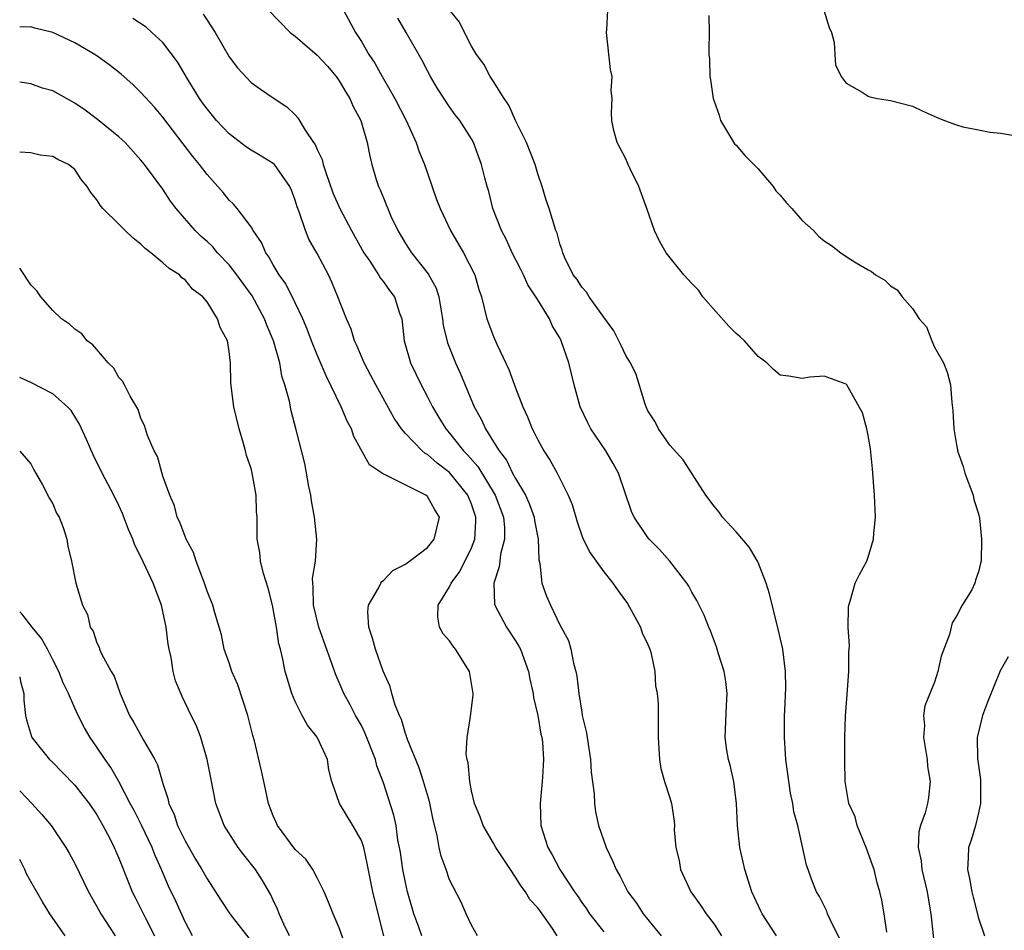
# Model space of a CAD drawing. Units: inches. Extents: x 2574000 to 2577000, y 1533000 to 1536000.
# Drawn here: x 2574000 to 2574089, y 1533593 to 1533676 of the extents above; entities that cross this region are included whole.
import ezdxf

# ---------------------------------------------------------------- set-up
doc = ezdxf.new("R2010")
doc.units = ezdxf.units.IN
doc.header["$MEASUREMENT"] = 0
doc.layers.add('LD25741533_2ft', color=113, linetype='Continuous')

msp = doc.modelspace()

# ---------------------------------------------------------------- linework, layer by layer
at = {"layer": 'LD25741533_2ft'}
for points, elevation in [([(2574022.59, 1533677), (2574024.556, 1533675), (2574025, 1533674.65), (2574027, 1533672.92), (2574027.917, 1533671.917), (2574028.708, 1533671), (2574029, 1533670.591), (2574029.584, 1533669.584), (2574029.97, 1533669), (2574030.259, 1533668.259), (2574030.945, 1533667), (2574031.52, 1533665), (2574031.759, 1533663.759), (2574031.955, 1533663), (2574032.354, 1533661.646), (2574032.571, 1533661), (2574032.718, 1533660.718), (2574033, 1533659.986), (2574033.295, 1533659.295), (2574033.392, 1533659), (2574033.688, 1533658.312), (2574034.3, 1533657), (2574035, 1533655.83), (2574035.538, 1533655), (2574037.075, 1533653.076), (2574037.776, 1533651.776), (2574038.021, 1533651), (2574038.369, 1533649), (2574038.434, 1533648.434), (2574038.825, 1533646.825), (2574039.557, 1533645), (2574040.013, 1533644.013), (2574041.25, 1533641), (2574041.883, 1533639.883), (2574042.259, 1533639), (2574043, 1533637.824), (2574043.492, 1533637), (2574044.163, 1533636.163), (2574044.73, 1533635), (2574045, 1533634.5), (2574045.886, 1533633), (2574046.23, 1533632.23), (2574046.668, 1533631), (2574046.702, 1533630.702), (2574047.036, 1533629), (2574047.116, 1533627.116), (2574047.199, 1533626.8), (2574047.384, 1533625), (2574047.811, 1533623.811), (2574048.15, 1533623), (2574049, 1533621.218), (2574049.793, 1533619.793), (2574050.023, 1533619), (2574050.256, 1533617.745), (2574050.478, 1533617), (2574050.568, 1533616.568), (2574050.722, 1533615), (2574051, 1533613.282), (2574051.051, 1533613), (2574051.428, 1533611.428), (2574051.482, 1533611), (2574051.792, 1533609), (2574051.859, 1533607.859), (2574052.125, 1533605.875), (2574052.156, 1533605), (2574052.25, 1533604.25), (2574052.531, 1533603), (2574053.215, 1533601), (2574053.793, 1533599.793), (2574054.116, 1533599), (2574054.45, 1533598.45), (2574055.183, 1533597), (2574055.956, 1533595.957), (2574056.578, 1533595), (2574058.214, 1533593)], 7656), ([(2574029.379, 1533677), (2574030.467, 1533675), (2574031, 1533674.177), (2574031.69, 1533673), (2574032.215, 1533672.215), (2574032.896, 1533671), (2574034.052, 1533669), (2574035.072, 1533667), (2574035.989, 1533665), (2574036.232, 1533664.232), (2574036.737, 1533663), (2574037, 1533662.205), (2574037.831, 1533659.831), (2574038.148, 1533659), (2574039.082, 1533657), (2574040.268, 1533655), (2574041.295, 1533653), (2574041.672, 1533651.672), (2574041.891, 1533651), (2574042.398, 1533649), (2574043, 1533647.391), (2574043.295, 1533646.705), (2574044.382, 1533644.382), (2574045, 1533642.719), (2574045.665, 1533641), (2574046.086, 1533640.086), (2574046.495, 1533639), (2574046.685, 1533638.685), (2574047, 1533638.002), (2574047.565, 1533637), (2574048.148, 1533636.148), (2574048.776, 1533635), (2574049.78, 1533633), (2574050.145, 1533632.145), (2574050.585, 1533630.585), (2574051, 1533629.342), (2574051.135, 1533629), (2574051.749, 1533627.749), (2574053, 1533626.025), (2574053.822, 1533625), (2574054.296, 1533624.296), (2574055.148, 1533623.148), (2574056.331, 1533621), (2574056.496, 1533620.496), (2574057, 1533619.423), (2574057.173, 1533619), (2574057.255, 1533618.745), (2574057.633, 1533617), (2574057.687, 1533615.687), (2574057.852, 1533615), (2574057.928, 1533614.072), (2574057.926, 1533611), (2574057.998, 1533610.002), (2574058.044, 1533609), (2574058.177, 1533608.177), (2574058.512, 1533607), (2574059, 1533605.52), (2574059.148, 1533605), (2574059.398, 1533603.398), (2574059.411, 1533603), (2574059.399, 1533602.601), (2574059.551, 1533601), (2574059.841, 1533599.841), (2574059.97, 1533599), (2574060.894, 1533597), (2574061.784, 1533595.784), (2574062.282, 1533595), (2574063, 1533594.064), (2574063.684, 1533593)], 7654), ([(2574074.521, 1533592.521), (2574073.539, 1533594.46), (2574073.3, 1533595), (2574073.226, 1533595.226), (2574072.576, 1533596.576), (2574072.304, 1533597), (2574071.849, 1533598.151), (2574071.544, 1533599), (2574071.402, 1533599.401), (2574070.593, 1533603), (2574070.243, 1533604.243), (2574070.153, 1533605), (2574069.943, 1533605.943), (2574069.514, 1533609), (2574069.495, 1533609.495), (2574069.382, 1533611), (2574069.399, 1533611.399), (2574069.402, 1533613), (2574069.436, 1533613.436), (2574069.513, 1533615.513), (2574069.496, 1533617), (2574069.237, 1533619), (2574068.835, 1533620.835), (2574068.042, 1533624.041), (2574067.739, 1533625), (2574067, 1533626.874), (2574066.941, 1533627), (2574066.229, 1533628.229), (2574065, 1533629.664), (2574063.771, 1533631), (2574063.455, 1533631.455), (2574063, 1533631.994), (2574062.245, 1533633), (2574060.201, 1533636.201), (2574059, 1533637.532), (2574057.968, 1533639), (2574057.651, 1533639.651), (2574057, 1533640.658), (2574056.835, 1533641), (2574056.745, 1533641.255), (2574055.934, 1533643.934), (2574055.429, 1533645), (2574055, 1533645.668), (2574054.578, 1533646.578), (2574053.916, 1533647.916), (2574053, 1533649.141), (2574051.667, 1533651), (2574051.429, 1533651.429), (2574051, 1533651.855), (2574050.569, 1533652.569), (2574050.227, 1533653), (2574049.462, 1533654.538), (2574049.275, 1533655), (2574049.227, 1533655.227), (2574049, 1533655.816), (2574048.758, 1533656.758), (2574048.657, 1533657), (2574048.031, 1533659), (2574047.768, 1533659.768), (2574047.399, 1533661), (2574047, 1533662.165), (2574046.758, 1533663), (2574045.973, 1533665), (2574045.002, 1533666.998), (2574044.387, 1533668.387), (2574043.974, 1533669), (2574043, 1533670.547), (2574042.675, 1533671), (2574042.106, 1533672.106), (2574041.442, 1533673), (2574041, 1533673.757), (2574040.346, 1533675), (2574039.915, 1533675.915), (2574039, 1533677.055)], 7650), ([(2574078.68, 1533593.319), (2574078.433, 1533595), (2574078.223, 1533596.223), (2574078.057, 1533597), (2574077.816, 1533597.816), (2574077.52, 1533599), (2574077.392, 1533599.392), (2574076.812, 1533601), (2574075.984, 1533603), (2574075.797, 1533603.797), (2574075.241, 1533605), (2574074.893, 1533607), (2574074.882, 1533608.882), (2574074.87, 1533609), (2574074.882, 1533611), (2574074.931, 1533612.931), (2574075.092, 1533614.908), (2574075.241, 1533617), (2574075.238, 1533618.762), (2574075.288, 1533619.288), (2574075.179, 1533621), (2574075.217, 1533622.783), (2574075.248, 1533623), (2574075.369, 1533623.369), (2574075.823, 1533625), (2574076.212, 1533625.788), (2574076.853, 1533627), (2574077, 1533627.349), (2574077.487, 1533629), (2574077.515, 1533629.516), (2574077.643, 1533631), (2574077.558, 1533633), (2574077.376, 1533635.376), (2574077.187, 1533637.186), (2574077, 1533638.396), (2574076.856, 1533639), (2574076.464, 1533640.464), (2574075.058, 1533643), (2574075, 1533643.071), (2574073, 1533643.804), (2574071.7, 1533643.7), (2574071, 1533643.588), (2574069.803, 1533643.803), (2574069, 1533643.887), (2574068.408, 1533644.409), (2574067.794, 1533645), (2574067, 1533645.575), (2574065.78, 1533647), (2574065.376, 1533647.376), (2574065, 1533647.664), (2574064.343, 1533648.343), (2574062, 1533651), (2574061.599, 1533651.599), (2574061, 1533652.215), (2574060.277, 1533653), (2574058.655, 1533655), (2574058.053, 1533656.053), (2574057.592, 1533657), (2574056.92, 1533659), (2574056.184, 1533661), (2574055.394, 1533662.606), (2574055.216, 1533663), (2574055.163, 1533663.163), (2574055, 1533663.506), (2574054.499, 1533664.499), (2574054.214, 1533665), (2574053.925, 1533666.075), (2574053.722, 1533667), (2574053.702, 1533667.702), (2574053.761, 1533669), (2574053.68, 1533669.68), (2574053.748, 1533671), (2574053.615, 1533671.616), (2574053.232, 1533675), (2574053.271, 1533675.271), (2574053.364, 1533677)], 7648), ([(2574072.977, 1533677), (2574073.44, 1533675.44), (2574073.647, 1533675), (2574073.917, 1533674.083), (2574073.957, 1533673), (2574074.037, 1533672.037), (2574074.546, 1533671), (2574075, 1533670.401), (2574076.434, 1533669.566), (2574077, 1533669.201), (2574077.15, 1533669.15), (2574077.85, 1533669), (2574079, 1533668.804), (2574081, 1533668.313), (2574081.887, 1533667.887), (2574083.262, 1533667.262), (2574083.917, 1533667), (2574085, 1533666.598), (2574085.566, 1533666.434), (2574087, 1533666.136), (2574088.059, 1533665.941), (2574089, 1533665.85), (2574091, 1533665.521)], 7644), ([(2574048.776, 1533593), (2574048.34, 1533593.66), (2574047.403, 1533595), (2574047, 1533595.549), (2574046.299, 1533596.299), (2574045.893, 1533597), (2574045.51, 1533597.51), (2574045, 1533598.326), (2574044.524, 1533599), (2574043.217, 1533601), (2574043, 1533601.395), (2574042.044, 1533603), (2574041.785, 1533603.786), (2574041.276, 1533605), (2574041, 1533606.154), (2574040.83, 1533607), (2574040.694, 1533608.694), (2574040.599, 1533609), (2574040.527, 1533609.473), (2574040.609, 1533611), (2574040.905, 1533612.905), (2574041.14, 1533614.86), (2574041.14, 1533615), (2574041, 1533615.905), (2574040.802, 1533617), (2574039.556, 1533619), (2574039.301, 1533619.3), (2574039, 1533619.768), (2574038.417, 1533620.417), (2574038.102, 1533621), (2574037.928, 1533621.928), (2574037.962, 1533623), (2574039, 1533624.672), (2574039.14, 1533625), (2574039.946, 1533626.054), (2574041, 1533628.204), (2574041.292, 1533629), (2574041.404, 1533630.596), (2574041.4, 1533631), (2574041, 1533632.17), (2574040.659, 1533633), (2574039, 1533635.035), (2574037.88, 1533635.88), (2574037, 1533636.668), (2574036.78, 1533636.78), (2574036.523, 1533637), (2574035, 1533638.595), (2574034.651, 1533639), (2574033.981, 1533639.981), (2574032.305, 1533643), (2574031.863, 1533643.863), (2574031.249, 1533645), (2574030.588, 1533646.588), (2574030.385, 1533647), (2574030.064, 1533648.064), (2574029.643, 1533649), (2574028.876, 1533651), (2574028.329, 1533652.329), (2574028.022, 1533653), (2574027, 1533654.931), (2574026.239, 1533656.239), (2574025.92, 1533657), (2574025.385, 1533658.615), (2574025.171, 1533659.171), (2574025, 1533659.768), (2574024.675, 1533660.675), (2574024.526, 1533661), (2574023.11, 1533663), (2574023, 1533663.102), (2574021.82, 1533663.82), (2574021, 1533664.29), (2574020.571, 1533664.571), (2574019, 1533665.786), (2574017.863, 1533667), (2574017, 1533668.055), (2574016.601, 1533668.601), (2574016.327, 1533669), (2574015.216, 1533670.784), (2574014.312, 1533672.312), (2574013, 1533674.092), (2574011.996, 1533675), (2574011.461, 1533675.461), (2574010.262, 1533676.262)], 7660), ([(2574016.65, 1533676.65), (2574017, 1533676.093), (2574017.725, 1533675), (2574019, 1533672.768), (2574019.765, 1533671.765), (2574021, 1533670.448), (2574021.841, 1533669.841), (2574023, 1533669.042), (2574024.249, 1533668.249), (2574025, 1533667.499), (2574025.231, 1533667.231), (2574025.893, 1533666.107), (2574026.67, 1533665), (2574026.815, 1533664.815), (2574027, 1533664.361), (2574027.447, 1533663.447), (2574027.544, 1533663), (2574027.807, 1533662.193), (2574028.428, 1533660.428), (2574029.044, 1533659), (2574030.12, 1533657), (2574031.238, 1533655), (2574031.763, 1533654.236), (2574032.561, 1533653), (2574032.716, 1533652.716), (2574033, 1533652.364), (2574033.561, 1533651.561), (2574034.012, 1533651), (2574034.475, 1533649.525), (2574034.66, 1533649), (2574034.716, 1533648.716), (2574034.895, 1533647), (2574035.467, 1533645), (2574036.422, 1533643), (2574037, 1533641.912), (2574037.451, 1533641), (2574038.041, 1533640.041), (2574038.654, 1533639), (2574039, 1533638.615), (2574040.272, 1533637), (2574040.637, 1533636.638), (2574041.578, 1533635.579), (2574043.155, 1533633), (2574043.885, 1533631), (2574043.98, 1533630.02), (2574043.991, 1533629), (2574043.64, 1533627.64), (2574043.558, 1533627), (2574043.512, 1533626.488), (2574043.027, 1533625), (2574043.092, 1533623.092), (2574043.114, 1533623), (2574044.177, 1533621), (2574045, 1533619.77), (2574045.289, 1533619.289), (2574045.437, 1533619), (2574046.177, 1533617), (2574046.304, 1533616.304), (2574046.585, 1533615), (2574046.624, 1533614.624), (2574047, 1533613.006), (2574047.3, 1533611.3), (2574047.378, 1533611), (2574047.431, 1533610.569), (2574047.538, 1533609), (2574047.437, 1533607.437), (2574047.422, 1533607), (2574047.215, 1533605), (2574047.294, 1533603), (2574047.931, 1533601), (2574048.33, 1533600.33), (2574048.999, 1533599), (2574050.334, 1533597), (2574050.618, 1533596.618), (2574051, 1533596.029), (2574051.436, 1533595.437), (2574051.717, 1533595), (2574053, 1533593.369)], 7658), ([(2574068.676, 1533593), (2574067.358, 1533595), (2574067.237, 1533595.236), (2574066.443, 1533597), (2574065.793, 1533599), (2574065.341, 1533601), (2574065.126, 1533603), (2574065.05, 1533605), (2574064.804, 1533607), (2574064.474, 1533608.474), (2574064.311, 1533609), (2574064.17, 1533609.83), (2574064.002, 1533611), (2574064.134, 1533613.866), (2574064.203, 1533615), (2574064.072, 1533616.072), (2574063.916, 1533617), (2574063.405, 1533618.595), (2574063.223, 1533619.223), (2574062.682, 1533620.682), (2574062.537, 1533621), (2574062.103, 1533622.103), (2574061.44, 1533623.44), (2574061, 1533624.186), (2574060.72, 1533624.721), (2574060.541, 1533625), (2574058.988, 1533627), (2574058.049, 1533628.049), (2574057.109, 1533629), (2574057, 1533629.134), (2574055.75, 1533631), (2574055.516, 1533631.516), (2574054.322, 1533635), (2574053.853, 1533635.853), (2574053.177, 1533637), (2574051.817, 1533639), (2574051.545, 1533639.545), (2574050.861, 1533641), (2574050.323, 1533643), (2574049.822, 1533645), (2574049.145, 1533647), (2574049, 1533647.276), (2574048.343, 1533648.342), (2574048.061, 1533649), (2574047, 1533650.707), (2574046.834, 1533651), (2574046.095, 1533652.095), (2574045.706, 1533653), (2574045.477, 1533653.477), (2574044.693, 1533655), (2574044.178, 1533656.178), (2574043.714, 1533657), (2574042.929, 1533659), (2574042.568, 1533660.568), (2574042.42, 1533661), (2574042.196, 1533661.805), (2574041.911, 1533663), (2574041.656, 1533663.656), (2574041.176, 1533665), (2574041, 1533665.32), (2574039.952, 1533667), (2574039.518, 1533667.518), (2574039, 1533668.242), (2574037.916, 1533669.916), (2574037.275, 1533671), (2574037, 1533671.492), (2574036.492, 1533672.492), (2574035.081, 1533675), (2574034.3, 1533676.3)], 7652), ([(2574062.519, 1533676.518), (2574062.576, 1533675), (2574062.519, 1533673.481), (2574062.523, 1533673), (2574062.585, 1533672.585), (2574062.609, 1533671), (2574062.693, 1533670.693), (2574062.927, 1533669), (2574063, 1533668.76), (2574063.471, 1533667.471), (2574063.598, 1533667), (2574064.866, 1533664.866), (2574065, 1533664.746), (2574065.809, 1533663.809), (2574067, 1533662.597), (2574068.378, 1533661), (2574068.623, 1533660.623), (2574069, 1533660.215), (2574069.55, 1533659.55), (2574070.07, 1533659), (2574071, 1533657.909), (2574072.037, 1533657), (2574072.494, 1533656.494), (2574073, 1533656.072), (2574073.647, 1533655.647), (2574074.518, 1533655), (2574075, 1533654.666), (2574075.913, 1533654.087), (2574077, 1533653.43), (2574077.29, 1533653.29), (2574077.639, 1533653), (2574078.499, 1533652.499), (2574079, 1533652.004), (2574079.635, 1533651.635), (2574080.066, 1533651), (2574081, 1533649.919), (2574081.614, 1533649), (2574082.269, 1533648.268), (2574082.755, 1533647), (2574083, 1533646.435), (2574083.815, 1533645), (2574084.147, 1533644.147), (2574084.453, 1533643), (2574084.584, 1533641.416), (2574084.678, 1533640.678), (2574084.766, 1533639), (2574085, 1533637.566), (2574085.107, 1533637.107), (2574085.107, 1533637), (2574085.603, 1533635.603), (2574085.75, 1533635), (2574086.502, 1533633), (2574086.583, 1533632.582), (2574087, 1533631.285), (2574087.089, 1533630.911), (2574087.285, 1533629), (2574087.24, 1533627), (2574087.173, 1533626.827), (2574087, 1533626.022), (2574086.733, 1533625.268), (2574086.679, 1533625), (2574086.397, 1533624.396), (2574085.53, 1533623), (2574085, 1533622.004), (2574084.612, 1533621.388), (2574084.356, 1533620.356), (2574083.612, 1533618.388), (2574083.321, 1533617), (2574083, 1533616.031), (2574082.139, 1533613.861), (2574082.017, 1533613), (2574082.088, 1533612.088), (2574082.01, 1533611), (2574082.336, 1533609), (2574082.365, 1533608.365), (2574082.605, 1533607), (2574082.448, 1533605.552), (2574082.359, 1533605), (2574082.149, 1533604.148), (2574081.737, 1533603), (2574081.572, 1533602.428), (2574081.538, 1533601), (2574081.804, 1533599.804), (2574081.86, 1533599), (2574082.338, 1533597), (2574082.424, 1533596.424), (2574082.681, 1533595), (2574083, 1533591.914)], 7646), ([(2574041.528, 1533593), (2574041, 1533593.954), (2574040.5, 1533595), (2574040.048, 1533596.048), (2574039, 1533598.079), (2574038.688, 1533599), (2574038.237, 1533600.236), (2574038.076, 1533601), (2574037.89, 1533602.11), (2574037.522, 1533603.522), (2574037.187, 1533605.187), (2574036.644, 1533607), (2574036.233, 1533608.233), (2574035.183, 1533610.817), (2574035.125, 1533611), (2574035.108, 1533611.108), (2574035, 1533611.355), (2574034.63, 1533612.63), (2574034.456, 1533613), (2574034.083, 1533613.917), (2574033.779, 1533615), (2574033.623, 1533615.623), (2574032.975, 1533617.024), (2574032.286, 1533619), (2574032.021, 1533620.02), (2574031.667, 1533621), (2574031.592, 1533622.408), (2574031.644, 1533623), (2574032.554, 1533624.554), (2574032.764, 1533625), (2574032.853, 1533625.146), (2574033, 1533625.249), (2574033.853, 1533626.147), (2574035, 1533626.724), (2574035.146, 1533626.854), (2574035.374, 1533627), (2574037, 1533628.248), (2574037.623, 1533629), (2574038.093, 1533631), (2574037.658, 1533631.658), (2574037, 1533632.872), (2574036.858, 1533633), (2574033.151, 1533634.85), (2574033, 1533634.897), (2574031.734, 1533635.734), (2574030.317, 1533638.317), (2574030.104, 1533639), (2574029.719, 1533639.719), (2574029.182, 1533641), (2574027.808, 1533643.808), (2574027, 1533645.723), (2574026.484, 1533647), (2574026.072, 1533648.072), (2574025.677, 1533649), (2574025, 1533650.45), (2574024.162, 1533652.162), (2574023.551, 1533653), (2574023, 1533653.91), (2574022.619, 1533654.619), (2574022.32, 1533655), (2574021.93, 1533655.93), (2574021.189, 1533657), (2574021, 1533657.335), (2574019.746, 1533659), (2574019.403, 1533659.403), (2574019, 1533659.769), (2574018.454, 1533660.454), (2574017, 1533662.094), (2574016.33, 1533663), (2574015.724, 1533663.724), (2574013, 1533667.305), (2574012.221, 1533668.221), (2574011, 1533669.554), (2574010.259, 1533670.259), (2574009.203, 1533671.203), (2574008.085, 1533672.085), (2574006.917, 1533672.917), (2574005, 1533674.048), (2574003, 1533674.97), (2574001.368, 1533675.368), (2574001, 1533675.505), (2574000, 1533675.475)], 7662), ([(2574036.475, 1533593), (2574036.219, 1533593.781), (2574035.767, 1533595), (2574035.201, 1533597), (2574035, 1533597.841), (2574034.761, 1533599), (2574034.548, 1533600.548), (2574034.47, 1533601), (2574034.325, 1533601.675), (2574034.152, 1533603), (2574033.953, 1533603.954), (2574033, 1533606.888), (2574032.417, 1533608.417), (2574032.277, 1533609), (2574031.361, 1533611.361), (2574031, 1533612.071), (2574030.48, 1533613), (2574029.973, 1533613.973), (2574029.41, 1533615), (2574029, 1533615.987), (2574028.685, 1533616.685), (2574028.366, 1533617.634), (2574027.14, 1533621), (2574026.655, 1533623), (2574026.641, 1533624.641), (2574026.587, 1533625), (2574026.582, 1533625.418), (2574026.834, 1533627), (2574026.967, 1533629), (2574026.756, 1533631), (2574026.48, 1533632.48), (2574026.403, 1533633), (2574026.236, 1533633.764), (2574025.86, 1533635.86), (2574025.092, 1533638.908), (2574024.639, 1533640.639), (2574024.472, 1533641.528), (2574024.071, 1533643), (2574023.795, 1533643.795), (2574023.592, 1533645), (2574023.015, 1533646.985), (2574022.413, 1533648.412), (2574022.211, 1533649), (2574021.085, 1533651.085), (2574019.702, 1533653), (2574019, 1533653.896), (2574017.952, 1533655), (2574017.519, 1533655.519), (2574017, 1533656.002), (2574016.463, 1533656.463), (2574015.913, 1533657), (2574014.198, 1533659), (2574013.689, 1533659.689), (2574013, 1533660.758), (2574011.337, 1533663), (2574011, 1533663.41), (2574009.557, 1533665), (2574009, 1533665.527), (2574007.074, 1533667.074), (2574005.926, 1533667.926), (2574005, 1533668.556), (2574003, 1533669.685), (2574002.061, 1533669.939), (2574001, 1533670.313), (2574000.431, 1533670.431), (2574000, 1533670.465)], 7664), ([(2574033.041, 1533593), (2574032.226, 1533596.226), (2574032.044, 1533597), (2574031.544, 1533599.544), (2574031.225, 1533601), (2574031, 1533601.645), (2574030.24, 1533603), (2574029.018, 1533605), (2574028.316, 1533607), (2574028.055, 1533608.055), (2574027.93, 1533609), (2574027.035, 1533610.965), (2574027, 1533611.026), (2574026.108, 1533612.108), (2574025.626, 1533613), (2574025, 1533614.258), (2574024.679, 1533615), (2574024.099, 1533617), (2574023.889, 1533618.111), (2574023.666, 1533619), (2574023.508, 1533619.508), (2574023.305, 1533621), (2574022.936, 1533623), (2574022.54, 1533624.54), (2574022.108, 1533625.892), (2574021.848, 1533627), (2574021.794, 1533627.794), (2574021.56, 1533629), (2574021.548, 1533631), (2574021.501, 1533631.501), (2574021.459, 1533633), (2574021.108, 1533635), (2574021, 1533635.401), (2574020.585, 1533636.585), (2574020.497, 1533637), (2574020.312, 1533637.687), (2574019.903, 1533639), (2574019.434, 1533641), (2574019.169, 1533643.169), (2574019.121, 1533645), (2574019, 1533646.034), (2574018.841, 1533647), (2574018.201, 1533648.201), (2574017.961, 1533649), (2574017, 1533650.545), (2574016.624, 1533651), (2574015.695, 1533651.695), (2574015, 1533652.541), (2574014.722, 1533652.722), (2574014.491, 1533653), (2574013.568, 1533653.568), (2574013, 1533654.092), (2574011.902, 1533655), (2574011.391, 1533655.391), (2574011, 1533655.781), (2574010.31, 1533656.31), (2574009.569, 1533657), (2574009, 1533657.6), (2574007.546, 1533659), (2574007.298, 1533659.298), (2574007, 1533659.802), (2574006.456, 1533660.456), (2574006.132, 1533661), (2574005.612, 1533661.612), (2574005, 1533662.544), (2574004.437, 1533663), (2574003.45, 1533663.45), (2574003, 1533663.741), (2574001.859, 1533663.859), (2574001, 1533664.048), (2574000, 1533664.113)], 7666), ([(2574029.7, 1533591.699), (2574029, 1533593.717), (2574028.44, 1533595), (2574028.035, 1533596.035), (2574027.616, 1533597), (2574027, 1533598.248), (2574026.599, 1533599), (2574025.96, 1533599.96), (2574025, 1533600.842), (2574023.394, 1533603), (2574023, 1533603.89), (2574022.585, 1533605), (2574022.31, 1533606.31), (2574022.144, 1533607), (2574021.955, 1533607.955), (2574021.296, 1533610.704), (2574021.164, 1533611.164), (2574020.714, 1533613), (2574019.78, 1533615.779), (2574019.246, 1533617), (2574019, 1533617.765), (2574018.558, 1533619), (2574018.31, 1533620.31), (2574017.701, 1533622.299), (2574017.522, 1533623), (2574017, 1533624.275), (2574016.774, 1533625), (2574016.618, 1533625.382), (2574016.025, 1533627), (2574015.778, 1533627.778), (2574015.103, 1533629), (2574015, 1533629.24), (2574014.532, 1533630.532), (2574014.287, 1533631), (2574014.035, 1533632.035), (2574013.619, 1533633), (2574013, 1533634.718), (2574012.492, 1533636.492), (2574012.206, 1533637), (2574011.583, 1533638.417), (2574011.402, 1533639), (2574011.321, 1533639.321), (2574011, 1533639.943), (2574010.751, 1533640.751), (2574010.025, 1533641.975), (2574009.519, 1533643), (2574009.332, 1533643.332), (2574009, 1533643.681), (2574008.529, 1533644.529), (2574008.038, 1533645), (2574007, 1533646.208), (2574006.645, 1533646.645), (2574006.108, 1533647), (2574005.64, 1533647.64), (2574005, 1533648.044), (2574004.515, 1533648.515), (2574003.786, 1533649), (2574003, 1533649.756), (2574001.913, 1533651), (2574001.551, 1533651.551), (2574001, 1533652.093), (2574000, 1533653.594)], 7668), ([(2574024.472, 1533593), (2574023.955, 1533594.045), (2574023.557, 1533595), (2574023.406, 1533595.406), (2574023, 1533596.24), (2574022.767, 1533596.767), (2574022.019, 1533598.02), (2574021.392, 1533599), (2574020.332, 1533600.332), (2574019.831, 1533601), (2574018.549, 1533603), (2574017.795, 1533605), (2574017.329, 1533607.329), (2574017.023, 1533609), (2574016.429, 1533611), (2574016.05, 1533612.05), (2574015.554, 1533613), (2574014.73, 1533614.73), (2574014.146, 1533616.146), (2574013.921, 1533617), (2574013.736, 1533618.264), (2574013.555, 1533619), (2574013.46, 1533619.46), (2574013.297, 1533621), (2574013, 1533622.425), (2574012.862, 1533623), (2574012.11, 1533625), (2574011, 1533627.402), (2574010.453, 1533628.454), (2574010.261, 1533629), (2574009.882, 1533629.882), (2574009.328, 1533631.329), (2574009, 1533632.047), (2574008.535, 1533633), (2574007.473, 1533635), (2574006.652, 1533636.652), (2574006.058, 1533638.058), (2574005.44, 1533639.44), (2574004.664, 1533640.664), (2574004.348, 1533641), (2574003, 1533642.179), (2574001, 1533643.221), (2574000, 1533643.678)], 7670), ([(2574000, 1533636.975), (2574001, 1533635.826), (2574001.282, 1533635.282), (2574002.078, 1533633.922), (2574002.7, 1533632.7), (2574003, 1533632.208), (2574003.351, 1533631.351), (2574003.574, 1533631), (2574003.954, 1533630.046), (2574004.29, 1533629), (2574004.367, 1533628.367), (2574004.714, 1533627), (2574005.106, 1533625), (2574005.688, 1533623), (2574006.159, 1533622.159), (2574006.396, 1533621), (2574006.659, 1533620.659), (2574007, 1533619.581), (2574007.197, 1533619.197), (2574007.237, 1533619), (2574007.408, 1533618.592), (2574008.286, 1533617), (2574008.559, 1533616.559), (2574009.12, 1533615), (2574009.967, 1533613), (2574010.35, 1533612.35), (2574011.234, 1533610.766), (2574012.265, 1533609), (2574012.507, 1533608.507), (2574013, 1533606.834), (2574013.448, 1533605.448), (2574013.534, 1533605), (2574014.006, 1533604.006), (2574014.334, 1533603), (2574015, 1533601.624), (2574015.956, 1533599.956), (2574016.533, 1533599), (2574017, 1533598.154), (2574018.242, 1533596.242), (2574019.077, 1533595), (2574020.785, 1533592.785)], 7672), ([(2574015.686, 1533593), (2574015, 1533594.273), (2574014.153, 1533596.153), (2574013.497, 1533597.497), (2574012.869, 1533599), (2574012.29, 1533600.29), (2574012.022, 1533601), (2574011.042, 1533603.042), (2574010.373, 1533604.373), (2574010.034, 1533605), (2574009.01, 1533607.01), (2574008.281, 1533608.281), (2574007.744, 1533609), (2574007, 1533610.122), (2574006.387, 1533611), (2574005.885, 1533611.885), (2574005.311, 1533613), (2574005, 1533613.649), (2574004.422, 1533615), (2574003.956, 1533615.956), (2574003.564, 1533617), (2574003, 1533618.035), (2574002.518, 1533619), (2574001.99, 1533619.99), (2574001.132, 1533621), (2574000.207, 1533622.207), (2574000, 1533622.402)], 7674), ([(2574089.69, 1533618.311), (2574088.965, 1533617.035), (2574087.804, 1533614.196), (2574087.349, 1533613), (2574086.866, 1533611), (2574086.913, 1533609.087), (2574087.17, 1533607.169), (2574087.179, 1533607), (2574087.18, 1533605), (2574087, 1533604.164), (2574086.717, 1533603), (2574086.329, 1533601.671), (2574086.096, 1533601), (2574086.063, 1533600.063), (2574085.999, 1533599), (2574086.183, 1533598.183), (2574086.4, 1533597), (2574086.511, 1533596.511), (2574087, 1533594.605), (2574087.533, 1533593)], 7644), ([(2574000, 1533616.487), (2574000.078, 1533616.078), (2574000.371, 1533615), (2574000.374, 1533614.374), (2574000.523, 1533613), (2574000.603, 1533612.603), (2574001.076, 1533611.075), (2574001.114, 1533611), (2574002.692, 1533609), (2574003, 1533608.715), (2574003.852, 1533607.852), (2574005, 1533606.653), (2574005.744, 1533605.744), (2574006.301, 1533605), (2574007, 1533603.964), (2574007.559, 1533603), (2574008.165, 1533601.835), (2574008.579, 1533601), (2574009, 1533600.032), (2574009.285, 1533599.285), (2574010.213, 1533597), (2574010.469, 1533596.469), (2574011, 1533595.448), (2574011.418, 1533594.582), (2574012.232, 1533593)], 7676), ([(2574000, 1533606.162), (2574000.081, 1533606.081), (2574001.109, 1533605), (2574002.016, 1533604.017), (2574002.864, 1533603), (2574004.175, 1533601), (2574004.489, 1533600.489), (2574005, 1533599.551), (2574006.254, 1533597), (2574007, 1533595.668), (2574007.348, 1533595), (2574008.668, 1533593)], 7678), ([(2574004.13, 1533593), (2574002.733, 1533595), (2574002.076, 1533596.076), (2574001, 1533597.937), (2574000.632, 1533598.632), (2574000.479, 1533599), (2574000, 1533599.926)], 7680)]:
    msp.add_lwpolyline(points, dxfattribs=dict(at, elevation=elevation))

doc.saveas('drawing.dxf')
